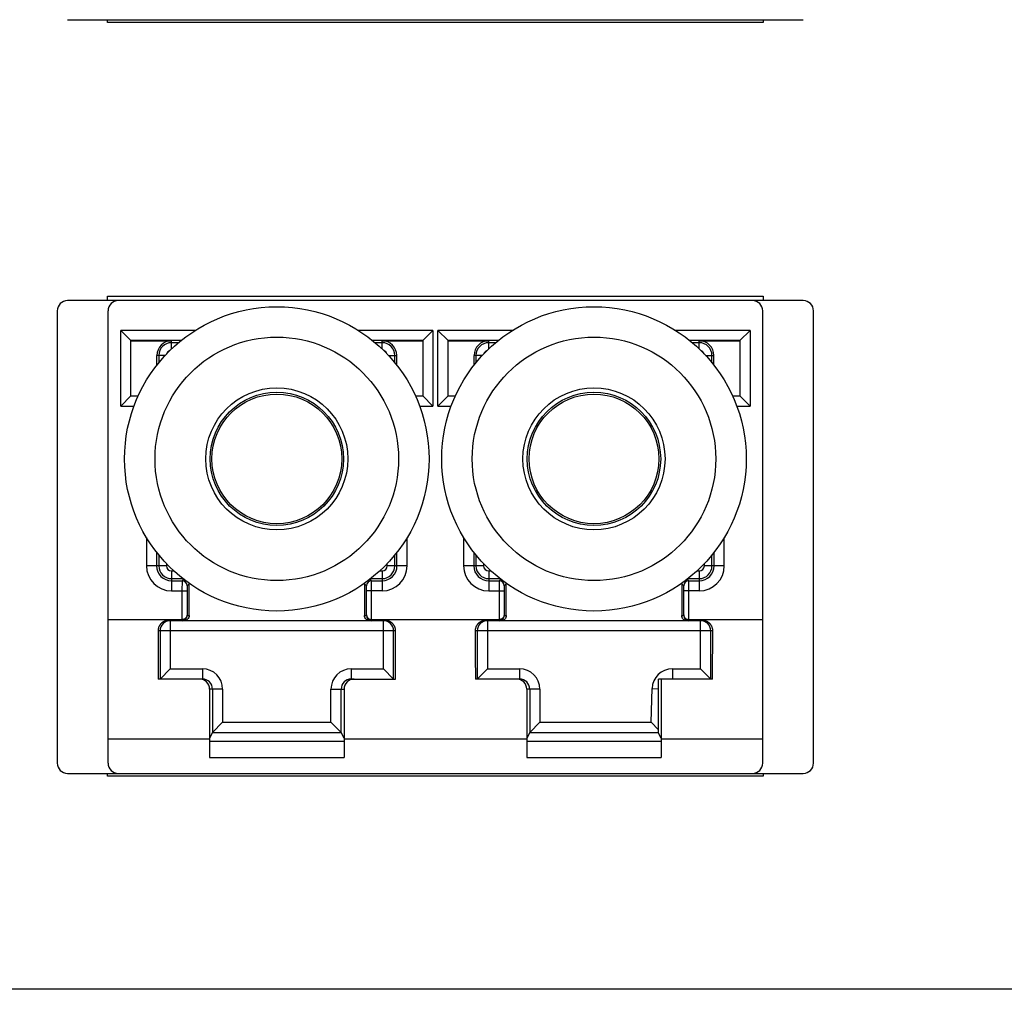
# Model space of a CAD drawing. Units: inches. Extents: x -33.7 to 7.5, y -0.1 to 26.9.
# Drawn here: x 5.8 to 6.1, y 7 to 7.2 of the extents above; entities that cross this region are included whole.
import ezdxf

# ---------------------------------------------------------------- set-up
doc = ezdxf.new("R2010")
doc.units = ezdxf.units.IN
doc.header["$LTSCALE"] = 48
doc.header["$MEASUREMENT"] = 0
doc.layers.add('Title Block', color=7, linetype='Continuous', lineweight=25)

# ---------------------------------------------------------------- blocks, each defined once
blk = doc.blocks.new('*E20')
at = {"linetype": 'Continuous'}
for centre, major_axis, ratio, start_param, end_param in [((0.4572834645999997, -2.5436857307), (0.092519685, 0), 0.003141603, -2.7044321004, -2.0963616678), ((0.3369679141000006, -2.564000589900001), (0.002783912400000001, 0.002783912400000001), 0.9999901305, -2.4708091188, -2.3561994259), ((0.4523421658999993, -2.593945076500001), (0, 0.007874015699999999), 0.0174550649, 0.0087266463, 0.0174532925), ((0.4523421658999993, -2.677991931399999), (0, 0.007874015699999999), 0.0174550649, -3.1590459461, -3.1503192999), ((0.3369679141000006, -2.707936418000001), (0.002783912400000001, -0.002783912400000001), 0.9999901305, 2.356199425, 2.4708091179), ((0.4572834645999997, -2.7282512773), (0.092519685, 0), 0.003141603, 2.0963616678, 2.7044321004), ((0.4572834645999997, -2.789748722800001), (0.092519685, 0), 0.003141603, -2.7044321004, -2.0963616678), ((0.3369679141000006, -2.810063582100002), (0.0027839125, 0.0027839124), 0.9999901305000001, -2.4708091138, -2.3561994209), ((0.4523421658999993, -2.840008068600001), (0, 0.007874015699999999), 0.0174550649, 0.0087266463, 0.0174532925), ((0.3369679141000006, -2.9539994101), (0.002783912400000001, -0.002783912400000001), 0.9999901305, 2.3561994241, 2.4708091171), ((0.4572834645999997, -2.974314269400001), (0.092519685, 0), 0.003141603, 2.0963616678, 2.7044321004)]:
    blk.add_ellipse(centre, major_axis=major_axis, ratio=ratio, start_param=start_param, end_param=end_param, dxfattribs=at)

msp = doc.modelspace()

# ---------------------------------------------------------------- linework, layer by layer
at = {"layer": 'Title Block', "linetype": 'Continuous'}
for p, q in [((5.85297440347834, 7.248983384030067), (6.024234245988341, 7.248983384030067)), ((5.86229993500834, 7.248307340780068), (5.86229993500834, 7.248983384030067)), ((6.014908714428341, 7.248983384030067), (6.014908714428341, 7.248307340780068)), ((6.014908714428341, 7.248307340780068), (5.86229993500834, 7.248307340780068)), ((5.86229993500834, 7.183562124170068), (5.86229993500834, 7.184616120200069)), ((5.86229993500834, 7.184616120200069), (6.014908714428341, 7.184616120200069)), ((6.014908714428341, 7.184616120200069), (6.014908714428341, 7.183562124170068)), ((6.024234245988341, 7.183562124170068), (5.85297440347834, 7.183562124170068)), ((5.85061219873834, 7.181199919460067), (5.85061219873834, 7.075845588740068)), ((5.86242322234834, 7.109276313440068), (5.86242322234834, 7.181199919460067)), ((6.014785427088341, 7.109276313440068), (6.014785427088341, 7.181199919460067)), ((6.02659645069834, 7.075845588740068), (6.02659645069834, 7.181199919460067)), ((5.86537597825834, 7.158995195060069), (5.86537597825834, 7.176631392230068)), ((5.88271747510834, 7.176631392230068), (5.86537597825834, 7.176631392230068)), ((5.86773818299834, 7.174269199160067), (5.86537597825834, 7.176631392230068)), ((5.93801377354834, 7.176631392230068), (5.92067227669834, 7.176631392230068)), ((5.935651568808341, 7.174269175850068), (5.93801377354834, 7.176631392230068)), ((5.93801377354834, 7.176631392230068), (5.93801377354834, 7.158995195060069)), ((5.939194875918341, 7.158995195060069), (5.939194875918341, 7.176631392230068)), ((5.95653637276834, 7.176631392230068), (5.939194875918341, 7.176631392230068)), ((5.94155708062834, 7.174269199160067), (5.939194875918341, 7.176631392230068)), ((6.011832671178341, 7.176631392230068), (5.99449117432834, 7.176631392230068)), ((6.00947046646834, 7.174269175850068), (6.011832671178341, 7.176631392230068)), ((6.011832671178341, 7.176631392230068), (6.011832671178341, 7.158995195060069)), ((5.879423651628341, 7.174269199160067), (5.86773818299834, 7.174269199160067)), ((5.86773818299834, 7.161357399770068), (5.86773818299834, 7.174269175850068)), ((5.86773818299834, 7.174204241150068), (5.87718700189834, 7.174204241150068)), ((5.87718700189834, 7.172298677870067), (5.87718700189834, 7.174204241150068)), ((5.878812299028341, 7.173764522930067), (5.87718700189834, 7.173764522930067)), ((5.935651568808341, 7.174269199160067), (5.92396610017834, 7.174269199160067)), ((5.926202749908341, 7.173764522930067), (5.92457745280834, 7.173764522930067)), ((5.926202749908341, 7.172298677870067), (5.926202749908341, 7.174204241150068)), ((5.926202749908341, 7.174204241150068), (5.935651568808341, 7.174204241150068)), ((5.935651568808341, 7.174269175850068), (5.935651568808341, 7.161357399770068)), ((5.953242549288341, 7.174269199160067), (5.94155708062834, 7.174269199160067)), ((5.94155708062834, 7.161357399770068), (5.94155708062834, 7.174269175850068)), ((5.94155708062834, 7.174204241150068), (5.95100589952834, 7.174204241150068)), ((5.95100589952834, 7.172298677870067), (5.95100589952834, 7.174204241150068)), ((5.952631196658341, 7.173764522930067), (5.95100589952834, 7.173764522930067)), ((6.00947046646834, 7.174269199160067), (5.99778499780834, 7.174269199160067)), ((6.000021647568341, 7.173764522930067), (5.99839635043834, 7.173764522930067)), ((6.000021647568341, 7.172298677870067), (6.000021647568341, 7.174204241150068)), ((6.000021647568341, 7.174204241150068), (6.00947046646834, 7.174204241150068)), ((6.00947046646834, 7.174269175850068), (6.00947046646834, 7.161357399770068)), ((5.87378897941834, 7.168542457610069), (5.87378897941834, 7.170806218670068)), ((5.87571567517834, 7.170806218670068), (5.87378897941834, 7.170806218670068)), ((5.87422869763834, 7.170806218670068), (5.87422869763834, 7.169093846330068)), ((5.927674076628341, 7.170806218670068), (5.929600772388341, 7.170806218670068)), ((5.929161054168341, 7.169093846330068), (5.929161054168341, 7.170806218670068)), ((5.929600772388341, 7.168542457610069), (5.929600772388341, 7.170806218670068)), ((5.94760787704834, 7.168542457610069), (5.94760787704834, 7.170806218670068)), ((5.94953457283834, 7.170806218670068), (5.94760787704834, 7.170806218670068)), ((5.94804759526834, 7.170806218670068), (5.94804759526834, 7.169093846330068)), ((6.00149297425834, 7.170806218670068), (6.00341967001834, 7.170806218670068)), ((6.00297995179834, 7.169093846330068), (6.00297995179834, 7.170806218670068)), ((6.00341967001834, 7.168542457610069), (6.00341967001834, 7.170806218670068)), ((5.86773818299834, 7.161357399770068), (5.86537597825834, 7.158995195060069)), ((5.86773818299834, 7.161357399770068), (5.86943287771834, 7.161357399770068)), ((5.933956874118341, 7.161357399770068), (5.935651568808341, 7.161357399770068)), ((5.935651568808341, 7.161357399770068), (5.93801377354834, 7.158995195060069)), ((5.94155708062834, 7.161357399770068), (5.939194875918341, 7.158995195060069)), ((5.94155708062834, 7.161357399770068), (5.94325177534834, 7.161357399770068)), ((6.00777577174834, 7.161357399770068), (6.00947046646834, 7.161357399770068)), ((6.00947046646834, 7.161357399770068), (6.011832671178341, 7.158995195060069)), ((5.86537597825834, 7.158995195060069), (5.868461577018341, 7.158995195060069)), ((5.93492817478834, 7.158995195060069), (5.93801377354834, 7.158995195060069)), ((5.939194875918341, 7.158995195060069), (5.94228047464834, 7.158995195060069)), ((6.00874707241834, 7.158995195060069), (6.011832671178341, 7.158995195060069)), ((5.87136182833834, 7.128402556880067), (5.87136182833834, 7.121790470630067)), ((5.932027923468341, 7.121790470630067), (5.932027923468341, 7.128402556880067)), ((5.94518072596834, 7.128402556880067), (5.94518072596834, 7.121790470630067)), ((6.00584682112834, 7.121790470630067), (6.00584682112834, 7.128402556880067)), ((5.873724021408341, 7.124963915240066), (5.873724021408341, 7.121790470630067)), ((5.92966573042834, 7.121790470630067), (5.92966573042834, 7.124963915240066)), ((5.94754291903834, 7.124963915240066), (5.94754291903834, 7.121790470630067)), ((6.00348462805834, 7.121790470630067), (6.00348462805834, 7.124963915240066)), ((5.87422869763834, 7.124329614620068), (5.87422869763834, 7.121790470630067)), ((5.87600034244834, 7.122316772480069), (5.87600034244834, 7.121790470630067)), ((5.92738940935834, 7.121790470630067), (5.92738940935834, 7.122316772480069)), ((5.929161054168341, 7.121790470630067), (5.929161054168341, 7.124329614620068)), ((5.94804759526834, 7.124329614620068), (5.94804759526834, 7.121790470630067)), ((5.949819240078341, 7.122316772480069), (5.949819240078341, 7.121790470630067)), ((6.001208307018341, 7.121790470630067), (6.001208307018341, 7.122316772480069)), ((6.00297995179834, 7.121790470630067), (6.00297995179834, 7.124329614620068)), ((5.87600034244834, 7.121790470630067), (5.87136182833834, 7.121790470630067)), ((5.87718700189834, 7.120603811180068), (5.87718700189834, 7.115965297070069)), ((5.87718700189834, 7.120603811180068), (5.877742195878341, 7.120603811180068)), ((5.92564755592834, 7.120603811180068), (5.926202749908341, 7.120603811180068)), ((5.926202749908341, 7.120603811180068), (5.926202749908341, 7.115965297070069)), ((5.932027923468341, 7.121790470630067), (5.92738940935834, 7.121790470630067)), ((5.949819240078341, 7.121790470630067), (5.94518072596834, 7.121790470630067)), ((5.95100589952834, 7.120603811180068), (5.95100589952834, 7.115965297070069)), ((5.95100589952834, 7.120603811180068), (5.951561093508341, 7.120603811180068)), ((5.999466453558341, 7.120603811180068), (6.000021647568341, 7.120603811180068)), ((6.000021647568341, 7.120603811180068), (6.000021647568341, 7.115965297070069)), ((6.00584682112834, 7.121790470630067), (6.001208307018341, 7.121790470630067)), ((5.87718700189834, 7.118832166400068), (5.87983053802834, 7.118832166400068)), ((5.87718700189834, 7.118327490140068), (5.87962953904834, 7.118327490140068)), ((5.87962953904834, 7.118327490140068), (5.87962584013834, 7.115965297070069)), ((5.880000814008341, 7.118698765130066), (5.87962953904834, 7.118327490140068)), ((5.92376021278834, 7.118327490140068), (5.92338988324834, 7.118697819650068)), ((5.923559213778341, 7.118832166400068), (5.926202749908341, 7.118832166400068)), ((5.92376021278834, 7.118327490140068), (5.926202749908341, 7.118327490140068)), ((5.923763911668341, 7.115965297070069), (5.92376021278834, 7.118327490140068)), ((5.95100589952834, 7.118832166400068), (5.953649435658341, 7.118832166400068)), ((5.95100589952834, 7.118327490140068), (5.95344843667834, 7.118327490140068)), ((5.95344843667834, 7.118327490140068), (5.953444737768341, 7.115965297070069)), ((5.95381971163834, 7.118698765130066), (5.95344843667834, 7.118327490140068)), ((5.99757911041834, 7.118327490140068), (5.99720878090834, 7.118697819650068)), ((5.997378111408341, 7.118832166400068), (6.000021647568341, 7.118832166400068)), ((5.99757911041834, 7.118327490140068), (6.000021647568341, 7.118327490140068)), ((5.99758280929834, 7.115965297070069), (5.99757911041834, 7.118327490140068)), ((5.87718700189834, 7.115965297070069), (5.88080693665834, 7.115965297070069)), ((5.87962584013834, 7.115965297070069), (5.87962584013834, 7.109276313440068)), ((5.88081063556834, 7.117146393620068), (5.88080693665834, 7.115965297070069)), ((5.88080693665834, 7.115965297070069), (5.88080693665834, 7.110409413770068)), ((5.88128560987834, 7.117621367930067), (5.88081063556834, 7.117146393620068)), ((5.88128560987834, 7.110215667500068), (5.88128560987834, 7.117621367930067)), ((5.92210414192834, 7.117621367930067), (5.92210414192834, 7.110215667500068)), ((5.922579116238341, 7.117146393620068), (5.92210414192834, 7.117621367930067)), ((5.92258281514834, 7.115965297070069), (5.922579116238341, 7.117146393620068)), ((5.92258281514834, 7.110409413770068), (5.92258281514834, 7.115965297070069)), ((5.926202749908341, 7.115965297070069), (5.92258281514834, 7.115965297070069)), ((5.923763911668341, 7.109276313440068), (5.923763911668341, 7.115965297070069)), ((5.95100589952834, 7.115965297070069), (5.95462583431834, 7.115965297070069)), ((5.953444737768341, 7.115965297070069), (5.953444737768341, 7.109276313440068)), ((5.95462953319834, 7.117146393620068), (5.95462583431834, 7.115965297070069)), ((5.95462583431834, 7.115965297070069), (5.95462583431834, 7.110409413770068)), ((5.955104507538341, 7.117621367930067), (5.95462953319834, 7.117146393620068)), ((5.955104507538341, 7.110215667500068), (5.955104507538341, 7.117621367930067)), ((5.99592303955834, 7.117621367930067), (5.99592303955834, 7.110215667500068)), ((5.99639801386834, 7.117146393620068), (5.99592303955834, 7.117621367930067)), ((5.99640171277834, 7.115965297070069), (5.99639801386834, 7.117146393620068)), ((5.99640171277834, 7.110409413770068), (5.99640171277834, 7.115965297070069)), ((6.000021647568341, 7.115965297070069), (5.99640171277834, 7.115965297070069)), ((5.99758280929834, 7.109276313440068), (5.99758280929834, 7.115965297070069)), ((5.86242322234834, 7.081526691110067), (5.86242322234834, 7.109276313440068)), ((5.86242322234834, 7.109276313440068), (5.87962584013834, 7.109276313440068)), ((5.92700586028834, 7.109034565130067), (5.876383891518341, 7.109034565130067)), ((5.876884316838341, 7.109034565130067), (5.876884316838341, 7.097814092690067)), ((5.879622208518341, 7.109276313440068), (5.87963240047834, 7.109034564290068)), ((5.88080693665834, 7.110409413770068), (5.880813248028341, 7.110215667500068)), ((5.880813248028341, 7.110215667500068), (5.88128560987834, 7.110215667500068)), ((5.92210414192834, 7.110215667500068), (5.922576503778341, 7.110215667500068)), ((5.922576503778341, 7.110215667500068), (5.92258281514834, 7.110409413770068)), ((5.923757351328341, 7.109034564170067), (5.92376754328834, 7.109276313440068)), ((5.923763911668341, 7.109276313440068), (5.953444737768341, 7.109276313440068)), ((5.92650543496834, 7.097814092690067), (5.92650543496834, 7.109034565130067)), ((6.00082475794834, 7.109034565130067), (5.95020278914834, 7.109034565130067)), ((5.950703214498341, 7.109034565130067), (5.950703214498341, 7.097814092690067)), ((5.953441106178341, 7.109276313440068), (5.953451298108341, 7.109034564290068)), ((5.95462583431834, 7.110409413770068), (5.954632145688341, 7.110215667500068)), ((5.954632145688341, 7.110215667500068), (5.955104507538341, 7.110215667500068)), ((5.99592303955834, 7.110215667500068), (5.99639540140834, 7.110215667500068)), ((5.99639540140834, 7.110215667500068), (5.99640171277834, 7.110409413770068)), ((5.997576248958341, 7.109034564170067), (5.99758644091834, 7.109276313440068)), ((5.99758280929834, 7.109276313440068), (6.014785427088341, 7.109276313440068)), ((6.00032433259834, 7.097814092690067), (6.00032433259834, 7.109034565130067)), ((6.014785427088341, 7.081526691110067), (6.014785427088341, 7.109276313440068)), ((5.929342790958341, 7.106672360390068), (5.87404696084834, 7.106672360390068)), ((5.87452212376834, 7.106672360390068), (5.87452212376834, 7.095451887950068)), ((5.928867628038341, 7.095451887950066), (5.928867628038341, 7.106672360390068)), ((6.003161688618341, 7.106672360390068), (5.94786585847834, 7.106672360390068)), ((5.94834102142834, 7.106672360390068), (5.94834102142834, 7.095451887950066)), ((6.002686525668341, 7.095451887950066), (6.002686525668341, 7.106672360390068)), ((5.876884316838341, 7.097814092690067), (5.87452212376834, 7.095451887950068)), ((5.876884316838341, 7.097814092690067), (5.884363258338341, 7.097814092690067)), ((5.884363258338341, 7.097814092690067), (5.884363258338341, 7.095451887950068)), ((5.919026493468341, 7.097814092690067), (5.919026493468341, 7.095451887950066)), ((5.919026493468341, 7.097814092690067), (5.92650543496834, 7.097814092690067)), ((5.928867628038341, 7.095451887950066), (5.92650543496834, 7.097814092690067)), ((5.950703214498341, 7.097814092690067), (5.94834102142834, 7.095451887950066)), ((5.950703214498341, 7.097814092690067), (5.95818215596834, 7.097814092690067)), ((5.95818215596834, 7.097814092690067), (5.95818215596834, 7.095451887950066)), ((5.99376528664834, 7.097814092690067), (5.99376528664834, 7.095451887950066)), ((5.99376528664834, 7.097814092690067), (6.00032433259834, 7.097814092690067)), ((6.002686525668341, 7.095451887950066), (6.00032433259834, 7.097814092690067)), ((5.884363258338341, 7.095451887950068), (5.87408547373834, 7.095451887950068)), ((5.91902635504834, 7.095451887950066), (5.92930427806834, 7.095451887950066)), ((5.95818215425834, 7.095451887950066), (5.947904371368341, 7.095451887950066)), ((5.990560401378341, 7.082854459070067), (5.990560401378341, 7.095451887950066)), ((6.00312317569834, 7.095451887950066), (5.990560401378341, 7.095451887950066)), ((5.991163379838341, 7.095451887950066), (5.991163379838341, 7.077150613310067)), ((5.88604526959834, 7.093089683240066), (5.88604526959834, 7.077150613310067)), ((5.889087847668341, 7.093089683240066), (5.88604526959834, 7.093089683240066)), ((5.88672573289834, 7.093089821720067), (5.88672573289834, 7.083009440540067)), ((5.889087847668341, 7.093089683240066), (5.889087847668341, 7.085371645280066)), ((5.91430190413834, 7.085371645280066), (5.91430190413834, 7.093089683240066)), ((5.91430190413834, 7.093089683240066), (5.917344482208341, 7.093089683240066)), ((5.916664018908341, 7.083009440540067), (5.916664018908341, 7.093089681560066)), ((5.917344482208341, 7.093089683240066), (5.917344482208341, 7.077150613310067)), ((5.95986416725834, 7.093089683240066), (5.95986416725834, 7.077150613310067)), ((5.962906745298341, 7.093089683240066), (5.95986416725834, 7.093089683240066)), ((5.96054463052834, 7.093089821720067), (5.96054463052834, 7.083009440540067)), ((5.962906745298341, 7.093089683240066), (5.962906745298341, 7.085371645280066)), ((5.98885577545834, 7.085371645280066), (5.989042215738341, 7.093202137310069)), ((5.989042215738341, 7.093202137310069), (5.990560401378341, 7.093165990040067)), ((5.886726002718341, 7.083009800330068), (5.889087847668341, 7.085371645280066)), ((5.889087847668341, 7.085371645280066), (5.91430190413834, 7.085371645280066)), ((5.91666374908834, 7.083009800330068), (5.91430190413834, 7.085371645280066)), ((5.96054490034834, 7.083009800330068), (5.962906745298341, 7.085371645280066)), ((5.962906745298341, 7.085371645280066), (5.98885577545834, 7.085371645280066)), ((5.990560361718341, 7.083625990550068), (5.98885577545834, 7.085371645280066)), ((5.86242322234834, 7.075845588740068), (5.86242322234834, 7.081526691110067)), ((5.86242322234834, 7.081526691110067), (5.88604526959834, 7.081526691110067)), ((5.88672573289834, 7.083009440540067), (5.88604526959834, 7.081648410320067)), ((5.886726002718341, 7.083009800330068), (5.91666374908834, 7.083009800330068)), ((5.917344482208341, 7.081648410320067), (5.916664018908341, 7.083009440540067)), ((5.917344482208341, 7.081526691110067), (5.95986416725834, 7.081526691110067)), ((5.96054463052834, 7.083009440540067), (5.95986416725834, 7.081648410320067)), ((5.96054490034834, 7.083009800330068), (5.990560401378341, 7.083009800330068)), ((5.991163379838341, 7.081648410320067), (5.990560401378341, 7.082854459070067)), ((5.991163379838341, 7.081526691110067), (6.014785427088341, 7.081526691110067)), ((6.014785427088341, 7.075845588740068), (6.014785427088341, 7.081526691110067)), ((5.88604526959834, 7.080961469810067), (5.917344482208341, 7.080961469810067)), ((5.95986416725834, 7.080961469810067), (5.991163379838341, 7.080961469810067)), ((5.88604526959834, 7.077150613310067), (5.917344482208341, 7.077150613310067)), ((5.95986416725834, 7.077150613310067), (5.991163379838341, 7.077150613310067)), ((5.85297440347834, 7.073483384030068), (6.024234245988341, 7.073483384030066)), ((5.86229993500834, 7.072807340780068), (5.86229993500834, 7.073483384030068)), ((6.014908714428341, 7.072807340780066), (5.86229993500834, 7.072807340780068)), ((6.014908714428341, 7.073483384030066), (6.014908714428341, 7.072807340780066)), ((6.53590432471834, 7.023190986590068), (5.110904324718341, 7.023190986590068))]:
    msp.add_line(p, q, dxfattribs=at)
for centre, radius in [((5.901694875918341, 7.146711730490068), 0.03543307085999998), ((5.97551377354834, 7.146711730490068), 0.03543307085999998), ((5.901694875918341, 7.146711730490068), 0.02834645669999998), ((5.97551377354834, 7.146711730490068), 0.02834645669999998), ((5.901694875918341, 7.146711730490068), 0.01653357710999999), ((5.901694875918341, 7.146711730490068), 0.01551974495999999), ((5.901694875918341, 7.146711730490068), 0.01509610226999999), ((5.97551377354834, 7.146711730490068), 0.01653357710999999), ((5.97551377354834, 7.146711730490068), 0.01551974495999999), ((5.97551377354834, 7.146711730490068), 0.01509610226999999)]:
    msp.add_circle(centre, radius, dxfattribs=at)
for centre, radius, start, end in [((5.85297440347834, 7.181199919460067), 0.002362204709999998, 90, 180), ((5.864785427088341, 7.181199919460067), 0.002362204709999998, 90, 180), ((6.012423222348341, 7.181199919460067), 0.002362204709999998, 0, 90), ((6.024234245988341, 7.181199919460067), 0.002362204709999998, 0, 90), ((5.87718700189834, 7.170806218670068), 0.003398022479999998, 90, 180), ((5.87718700189834, 7.170806218670068), 0.002958304259999998, 90, 180), ((5.926202749908341, 7.170806218670068), 0.003398022479999998, 0, 90), ((5.926202749908341, 7.170806218670068), 0.002958304259999998, 0, 90), ((5.95100589952834, 7.170806218670068), 0.003398022479999998, 90, 180), ((5.95100589952834, 7.170806218670068), 0.002958304259999998, 90, 180), ((6.000021647568341, 7.170806218670068), 0.003398022479999998, 0, 90), ((6.000021647568341, 7.170806218670068), 0.002958304259999998, 0, 90), ((5.87718700189834, 7.170806218670068), 0.001186657769999999, 108.7911263578001, 162.3259405234), ((5.926202749908341, 7.170806218670068), 0.001186657769999999, 17.6732877238999, 71.20852254670004), ((5.95100589952834, 7.170806218670068), 0.001186657769999999, 108.7911263578001, 162.3259405234), ((6.000021647568341, 7.170806218670068), 0.001186657769999999, 17.6732877238999, 71.20852254670004), ((5.87718700189834, 7.121790470630067), 0.005825161499999997, 180, 270), ((5.87718700189834, 7.121790470630067), 0.003462980489999998, 180, 270), ((5.87718700189834, 7.121790470630067), 0.002958304259999998, 180, 270), ((5.87718700189834, 7.121790470630067), 0.001186657799999999, 180, 270), ((5.926202749908341, 7.121790470630067), 0.005825161499999997, 270, 0), ((5.926202749908341, 7.121790470630067), 0.003462980489999998, 270, 0), ((5.926202749908341, 7.121790470630067), 0.002958304259999998, 270, 0), ((5.926202749908341, 7.121790470630067), 0.001186657799999999, 270, 0), ((5.95100589952834, 7.121790470630067), 0.005825161499999997, 180, 270), ((5.95100589952834, 7.121790470630067), 0.003462980489999998, 180, 270), ((5.95100589952834, 7.121790470630067), 0.002958304259999998, 180, 270), ((5.95100589952834, 7.121790470630067), 0.001186657799999999, 180, 270), ((6.000021647568341, 7.121790470630067), 0.005825161499999997, 270, 0), ((6.000021647568341, 7.121790470630067), 0.003462980489999998, 270, 0), ((6.000021647568341, 7.121790470630067), 0.002958304259999998, 270, 0), ((6.000021647568341, 7.121790470630067), 0.001186657799999999, 270, 0), ((5.87962952506834, 7.117146379640067), 0.001181110499999999, 0.0006776620000235604, 89.99932233799998), ((5.923760226738341, 7.117146379640067), 0.001181110499999999, 90.00067767400014, 179.9993223259999), ((5.95344842269834, 7.117146379640067), 0.001181110499999999, 0.0006776620000235604, 89.99932233799998), ((5.997579124368341, 7.117146379640067), 0.001181110499999999, 90.00067767400014, 179.9993223259999), ((5.87688426592834, 7.106672403380067), 0.002362135529999999, 90.00822970600007, 180.0010427837998), ((5.879631856278341, 7.110215956910068), 0.001181392949999999, 270.0023875406, 359.9859636804999), ((5.92375777693834, 7.110215892020069), 0.001181267339999999, 180.0108909117, 269.9769750405001), ((5.92650547993834, 7.106672397230067), 0.002362143359999999, 359.9991069789001, 89.99174649310004), ((5.950703163558341, 7.106672403380067), 0.002362135529999999, 90.00822970600007, 180.0010427837998), ((5.95345075393834, 7.110215956910068), 0.001181392949999999, 270.0023875405, 359.9859636806001), ((5.99757667663834, 7.110215893790066), 0.001181269739999999, 180.0109763892, 269.9769750405001), ((6.00032437756834, 7.106672397230067), 0.002362143359999999, 359.999106979, 89.99174649310004), ((5.88436331140834, 7.093089530180068), 0.004724549369999997, 0.00185606219991144, 90.00064377979999), ((5.919026444208341, 7.093089534200068), 0.004724549279999998, 89.99940226869998, 179.9981925525001), ((5.95818220903834, 7.093089530180066), 0.004724549369999997, 0.00185606219991144, 90.00064377979999), ((5.99376528664834, 7.093089683240066), 0.004724394569999997, 90, 178.6360724684001), ((5.88368306488834, 7.093089683240066), 0.002362204709999998, 0, 90), ((5.884363408638341, 7.093089532760068), 0.002362339739999999, 0.007008612499883711, 90.0036455836), ((5.919026343018341, 7.093089532910067), 0.002362339559999998, 89.99970835480013, 179.9963952055001), ((5.919706686918341, 7.093089683240066), 0.002362204709999998, 90, 180), ((5.95750196251834, 7.093089683240066), 0.002362204709999998, 0, 90), ((5.95818230626834, 7.093089532760068), 0.002362339739999999, 0.007008614000087756, 90.00368707590002), ((5.85297440347834, 7.075845588740068), 0.002362204709999998, 180, 270), ((5.864785427088341, 7.075845588740068), 0.002362204709999998, 180, 270), ((6.012423222348341, 7.075845588740068), 0.002362204709999998, 270, 0), ((6.024234245988341, 7.075845588740068), 0.002362204709999998, 270, 0)]:
    msp.add_arc(centre, radius, start, end, dxfattribs=at)
at = {"layer": 'Title Block', "linetype": 'Continuous', "extrusion": (0, 0, -1)}
for centre, major_axis, ratio, start_param, end_param in [((5.880104501688341, 7.110215667500068), (0.0008351675497588969, 0.0008351675497588971), 0.9999999999993493, 0.7853981633872453, 2.356194490187507), ((5.92328525011834, 7.110215667500068), (-0.0008351675497588971, 0.0008351675497588969), 0.9999999999993493, 3.926990816982303, 5.497787143781813), ((5.953923399348341, 7.110215667500068), (-0.0008351675497587869, 0.0008351675497587868), 0.9999999999996133, 2.356194484881617, 3.926990811682138), ((5.99710414774834, 7.110215667500068), (0.0008351675497587874, 0.0008351675497587874), 0.9999999999996119, 2.356194495186875, 3.926990821987399)]:
    msp.add_ellipse(centre, major_axis=major_axis, ratio=ratio, start_param=start_param, end_param=end_param, dxfattribs=at)
at = {"layer": 'Title Block', "linetype": 'Continuous'}
for points, knots in [([(5.876383891518341, 7.109034565130067), (5.876340977691688, 7.109034565130067), (5.876256655576779, 7.109032266667228), (5.876133264653781, 7.109022250328913), (5.876016510079817, 7.109006665956095), (5.875906542937442, 7.10898646574946), (5.875802210666396, 7.108962240044461), (5.875701459195895, 7.108933995751709), (5.87560289741499, 7.108901562014825), (5.875505533599328, 7.108864646928684), (5.875408473862739, 7.108822767818728), (5.875311028076517, 7.108775304826302), (5.875212794663202, 7.108721573502589), (5.875113577935681, 7.108660812425647), (5.875013366044999, 7.108592181558979), (5.874912342872237, 7.108514774376751), (5.874810896346272, 7.108427627079308), (5.874709273026952, 7.108329383029652), (5.874607391356768, 7.108217826063509), (5.874505083564725, 7.108089550653261), (5.874402794574812, 7.107940086558038), (5.874302241718096, 7.107764074532156), (5.874206971847583, 7.107555191884549), (5.874123160187162, 7.107305955249078), (5.874060914799139, 7.107007600682495), (5.874046172077153, 7.106789690829899), (5.87404696084834, 7.106672360390068)], [0, 0, 0, 0, 0.0004291382665316419, 0.0008430356639141342, 0.001237421706178162, 0.001606529081414884, 0.001960691088241159, 0.002308130561994953, 0.002652535586232387, 0.002997961649649973, 0.003349056504380083, 0.00370926694515433, 0.004081472584441406, 0.004468307344630469, 0.004872221769848736, 0.00529552736955417, 0.00574037271372799, 0.006208878186802368, 0.006708150898714425, 0.007250128117216495, 0.007848334876182373, 0.008517530787349238, 0.00927474826191239, 0.01014062419091263, 0.01114160470747382, 0.01231493561863468, 0.01231493561863468, 0.01231493561863468, 0.01231493561863468]), ([(5.88080693665834, 7.110409413770068), (5.88080673074727, 7.110347538203861), (5.880795012507087, 7.11022086316305), (5.880743106629795, 7.110033017606671), (5.880654643718012, 7.109849242779063), (5.880528205426085, 7.109675923707709), (5.88036216422567, 7.109519961670255), (5.880154425300367, 7.109390038549364), (5.87990491296719, 7.109299212087366), (5.879721175173644, 7.109276313435327), (5.87962584013834, 7.109276313440068)], [0, 0, 0, 0, 0.0006187590882268086, 0.001264471182523067, 0.001939024319603778, 0.002647239361275123, 0.00339787607068647, 0.004203523518030169, 0.005080593679070276, 0.006033944032099993, 0.006033944032099993, 0.006033944032099993, 0.006033944032099993]), ([(5.92258281514834, 7.110409413770068), (5.922583020658974, 7.110347681876481), (5.922594696647333, 7.110221179159364), (5.922646490881629, 7.110033419637915), (5.922734948199229, 7.109849479393851), (5.922861539002548, 7.109675899250664), (5.923027844736334, 7.109519738600232), (5.923235803413244, 7.109389799431199), (5.923485243380551, 7.109299141174827), (5.923668766523973, 7.109276313435338), (5.923763911668341, 7.109276313440068)], [0, 0, 0, 0, 0.0006173223566623429, 0.001262764666815204, 0.001937906865232078, 0.00264724031708728, 0.003399121602252021, 0.004205629015492769, 0.005082494760864959, 0.006033946204540343, 0.006033946204540343, 0.006033946204540343, 0.006033946204540343]), ([(5.929342790958341, 7.106672360390068), (5.92934357182221, 7.106788514569633), (5.929329137383971, 7.107004254792152), (5.929268125772977, 7.107299833133172), (5.929185873497889, 7.107547093981733), (5.929092180309356, 7.107754793461488), (5.928992960162089, 7.107930401640548), (5.9288915269419, 7.108080224603402), (5.928789374602209, 7.108209607715136), (5.928686771398466, 7.108322950136369), (5.928583517729143, 7.108423449709036), (5.928479647633395, 7.108513044613463), (5.928375631605059, 7.108592816387223), (5.928272099177592, 7.108663528705591), (5.928169543915114, 7.108725918476893), (5.928068323918056, 7.108780696307536), (5.927968592382964, 7.108828575174558), (5.927870211694673, 7.108870277941627), (5.927772583349757, 7.108906552062159), (5.927674488712356, 7.10893813620199), (5.927574651392008, 7.108965483537801), (5.927472165297628, 7.108988691439162), (5.927365913655724, 7.109007729796883), (5.927253552612547, 7.109022481421931), (5.927132924825381, 7.109032260313079), (5.927049199204777, 7.109034565130067), (5.92700586028834, 7.109034565130067)], [0, 0, 0, 0, 0.001161568042742549, 0.002152747921823666, 0.003010718829723995, 0.00376210599682014, 0.004427830447382115, 0.005025282713533272, 0.005569643832246871, 0.006074980347645899, 0.006553064684956495, 0.007009621510436356, 0.007445913760306144, 0.007863208954971251, 0.008262778856031284, 0.008645801574966803, 0.009013657356419505, 0.009368652961086864, 0.009713972878562608, 0.01005480762973399, 0.01039886153253309, 0.01074878493698487, 0.01110526173243034, 0.01147792564117363, 0.01188160180812918, 0.0123149909725041, 0.0123149909725041, 0.0123149909725041, 0.0123149909725041]), ([(5.95020278914834, 7.109034565130067), (5.950159875331684, 7.109034565130067), (5.950075553217065, 7.10903226666392), (5.949952162303076, 7.109022250334457), (5.949835407721144, 7.109006665948332), (5.9497254405854, 7.108986465759022), (5.949621108309074, 7.108962240033883), (5.949520356834184, 7.108933995758029), (5.949421795045044, 7.108901562014291), (5.949324431229973, 7.108864646927506), (5.949227371498279, 7.1088227678277), (5.949129925725352, 7.108775304809235), (5.949031692297487, 7.108721573513142), (5.948932475566686, 7.108660812423853), (5.948832263674344, 7.108592181559866), (5.948731240503894, 7.10851477437501), (5.948629793975338, 7.108427627090489), (5.948528170688133, 7.108329383008943), (5.948426288984293, 7.108217826075405), (5.948323981194521, 7.108089550659718), (5.948221692237427, 7.107940086549078), (5.948121139383298, 7.107764074525903), (5.948025869462572, 7.107555191898493), (5.947942057858826, 7.10730595524079), (5.94787981246551, 7.107007600682943), (5.947865069707149, 7.106789690830574), (5.94786585847834, 7.106672360390068)], [0, 0, 0, 0, 0.0004291381665688633, 0.0008430356636250586, 0.001237421606766746, 0.001606529080357567, 0.00196069098977729, 0.002308130559818857, 0.002652535584054603, 0.002997961647472189, 0.0033490565022023, 0.003709266853073706, 0.004081472580095815, 0.004468307340283363, 0.00487222176550163, 0.005295527365208474, 0.005740372709380947, 0.006208878110558683, 0.006708150889907723, 0.007250128108410902, 0.007848334810897915, 0.008517530722063899, 0.009274748238125866, 0.01014062413524882, 0.01114160465180964, 0.0123149355697299, 0.0123149355697299, 0.0123149355697299, 0.0123149355697299]), ([(5.95462583431834, 7.110409413770068), (5.954625628407266, 7.110347538202948), (5.954613910122972, 7.110220863165168), (5.954562004263602, 7.110033017606664), (5.954473541348108, 7.109849242777686), (5.954347103055575, 7.109675923719589), (5.954181061881799, 7.109519961649404), (5.953973322939981, 7.109390038568176), (5.953723810611936, 7.10929921207426), (5.95354007281357, 7.109276313435327), (5.953444737768341, 7.109276313440068)], [0, 0, 0, 0, 0.0006187590973707316, 0.001264471191666519, 0.001939024328747229, 0.00264723937041962, 0.003397876006980156, 0.00420352353909915, 0.005080593606182281, 0.006033944058471151, 0.006033944058471151, 0.006033944058471151, 0.006033944058471151]), ([(5.99640171277834, 7.110409413770068), (5.996401918288973, 7.110347681876481), (5.996413594279554, 7.110221179160444), (5.996465388504469, 7.110033419629676), (5.99655384586651, 7.10984947940228), (5.996680436659107, 7.1096758992483), (5.996846742393491, 7.109519738610594), (5.997054701047322, 7.109389799422178), (5.997304141011826, 7.109299141176797), (5.997487664153973, 7.109276313435338), (5.99758280929834, 7.109276313440068)], [0, 0, 0, 0, 0.0006173223566621808, 0.001262764666815042, 0.001937906908485821, 0.002647240360341023, 0.003399121645505763, 0.004205628973951967, 0.005082494719324157, 0.006033946162997778, 0.006033946162997778, 0.006033946162997778, 0.006033946162997778]), ([(6.003161688618341, 7.106672360390068), (6.003162469482215, 7.106788514570303), (6.003148035008029, 7.107004254792841), (6.003087023390083, 7.10729983312428), (6.003004771176616, 7.107547093997621), (6.002911077924953, 7.107754793444442), (6.002811857826575, 7.107930401647881), (6.002710424603767, 7.108080224613389), (6.002608272230106, 7.108209607705248), (6.002505669031622, 7.108322950139595), (6.002402415358173, 7.108423449696271), (6.002298545290182, 7.108513044634059), (6.002194529236522, 7.108592816376273), (6.002090996808869, 7.108663528707215), (6.001988441544793, 7.108725918476486), (6.001887221548136, 7.108780696307637), (6.001787490012944, 7.108828575174535), (6.001689109324675, 7.108870277941623), (6.001591480979762, 7.108906552062194), (6.001493386342332, 7.108938136201852), (6.001393549022098, 7.108965483538329), (6.001291062936885, 7.108988691434964), (6.001184811296734, 7.109007729803242), (6.001072450252097, 7.109022481418824), (6.000951822465454, 7.109032260312784), (6.000868096854782, 7.109034565130067), (6.00082475794834, 7.109034565130067)], [0, 0, 0, 0, 0.001161568049427371, 0.002152747928508488, 0.003010718804839778, 0.003762106013057622, 0.004427830414425656, 0.005025282680576813, 0.005569643861260038, 0.006074980376659066, 0.006553064713968389, 0.007009621463725319, 0.007445913792946538, 0.007863208987611645, 0.008262778888671678, 0.008645801607607197, 0.009013657389059898, 0.009368652993728894, 0.009713972911202972, 0.01005480766237436, 0.01039886156517346, 0.01074878496962697, 0.01110526166664035, 0.01147792567453078, 0.01188160184148633, 0.01231499090589921, 0.01231499090589921, 0.01231499090589921, 0.01231499090589921])]:
    msp.add_open_spline(points, degree=3, knots=knots, dxfattribs=at)

# ---------------------------------------------------------------- block references
at = {"layer": 'Title Block', "linetype": 'Continuous', "xscale": -0.2999999999999998, "yscale": 0.2999999999999998, "zscale": 0.3, "rotation": 90}
msp.add_blockref('*E20', (5.110904324718341, 7.218711730490067), dxfattribs=at)

doc.saveas('drawing.dxf')
